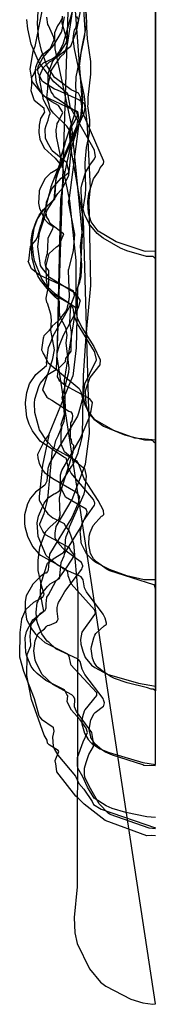
# Model space of a CAD drawing. Units: inches. Extents: x -237 to 1062, y 332 to 1029.
# Drawn here: x 374 to 393, y 495 to 636 of the extents above; entities that cross this region are included whole.
import ezdxf

# ---------------------------------------------------------------- set-up
doc = ezdxf.new("R2010")
doc.units = ezdxf.units.IN
doc.header["$MEASUREMENT"] = 0

msp = doc.modelspace()

# ---------------------------------------------------------------- linework, layer by layer
for points in [[(378.25, 576.44, 0), (378.25, 576.35, 0), (377.35, 572.06, 0), (376.84, 567.59, 0), (376.85, 567.05, 0), (377.56, 565.83, 0), (378.09, 565.11, 0), (378.82, 564.53, 0), (380.44, 563.71, 0), (380.58, 563.41, 0), (381.15, 562.63, 0), (381.76, 560.85, 0), (382.39, 553.92, 0), (382.32, 516.17, 0), (382.28, 515.96, 0), (382.32, 511.78, 0), (381.87, 507.4, 0), (381.99, 505.2, 0), (382.32, 503.64, 0), (384.07, 500.04, 0), (385.63, 498.14, 0), (386.4, 497.58, 0), (389.98, 495.72, 0), (391.68, 495.18, 0), (393.11, 494.96, 0), (393.49, 495.01, 0), (379.46, 587.56, 0), (393.49, 1028.8, 0)], [(380.1, 635.89, 0), (379.84, 635.41, 0), (379.48, 634.89, 0), (379.07, 633.89, 0), (379.1, 631.64, 0), (381.44, 620.8, 0), (381.5, 620.54, 0), (383, 604.95, 0), (382.67, 599.09, 0), (382.34, 597.39, 0), (382.16, 588.87, 0), (381.66, 584.79, 0), (381.64, 584.74, 0), (378.19, 576.36, 0), (377.66, 575.69, 0), (376.62, 573.61, 0), (376.61, 573.58, 0), (376.65, 573.12, 0), (376.85, 572.3, 0), (377.42, 571.25, 0), (377.62, 571.03, 0), (378.82, 570.16, 0), (382.13, 568.28, 0), (382.36, 567.98, 0), (382.64, 567.5, 0), (382.38, 566.52, 0), (381.52, 564.57, 0), (378.32, 559.34, 0), (378.16, 557.08, 0), (378.06, 556.86, 0), (377.84, 556.62, 0), (377.69, 556.63, 0), (377.08, 556.18, 0), (375.9, 554.99, 0), (375.89, 554.94, 0), (375, 553.39, 0), (374.85, 552.56, 0), (374.85, 551.5, 0), (375.07, 550.04, 0), (375.16, 549.79, 0), (375.93, 548.49, 0), (376.4, 547.84, 0), (377.65, 546.71, 0), (380.93, 545.09, 0), (381.07, 544.8, 0), (381.1, 544.76, 0), (381.37, 543.61, 0), (381.41, 543.54, 0), (385.07, 539.57, 0), (385.09, 539.22, 0), (385.05, 539.12, 0), (383.4, 537.09, 0), (383.28, 536.9, 0), (383.06, 536.1, 0), (382.98, 535.54, 0), (382.96, 535.1, 0), (383.34, 533.73, 0), (383.86, 532.84, 0), (384.32, 532.35, 0), (384.41, 532.28, 0), (384.66, 532.14, 0), (385.54, 531.5, 0), (386.86, 530.97, 0), (391.69, 529.54, 0), (393.49, 529.28, 0), (393.49, 833.84, 0)], [(393.49, 773.75, 0), (393.49, 539.79, 0), (393.19, 540.05, 0), (392.88, 540.03, 0), (392.35, 540.21, 0), (389.44, 540.94, 0), (387.66, 541.58, 0), (387.05, 541.87, 0), (386, 542.54, 0), (385.2, 543.18, 0), (385.12, 543.27, 0), (384.74, 543.84, 0), (384.49, 544.45, 0), (384.3, 545.81, 0), (384.34, 546.14, 0), (384.67, 547.37, 0), (384.68, 547.39, 0), (384.84, 547.74, 0), (384.99, 547.98, 0), (386.16, 549.08, 0), (386.46, 549.28, 0), (386.48, 549.32, 0), (386.51, 549.48, 0), (386.31, 550.2, 0), (386.03, 550.77, 0), (383.66, 553.94, 0), (383.45, 554.33, 0), (383.37, 554.55, 0), (383.14, 555.65, 0), (382.99, 555.96, 0), (382.88, 556.08, 0), (382.61, 556.26, 0), (380.31, 557.27, 0), (379.94, 557.54, 0), (379.6, 557.73, 0), (378.77, 558.32, 0), (377.88, 559.16, 0), (377.83, 559.23, 0), (376.71, 561.85, 0), (376.7, 561.87, 0), (376.58, 563.84, 0), (376.76, 564.76, 0), (377.58, 566.65, 0), (377.6, 566.66, 0), (378.21, 567.43, 0), (379, 567.97, 0), (379.15, 568.01, 0), (379.75, 568.42, 0), (379.88, 568.64, 0), (379.93, 570.68, 0), (380.13, 571.33, 0), (382.73, 575.85, 0), (384.02, 578.83, 0), (384.3, 579.86, 0), (384.49, 581.03, 0), (384.1, 581.57, 0), (380.56, 583.47, 0), (379.82, 584.08, 0), (379.67, 584.35, 0), (379.58, 584.58, 0), (379.48, 584.72, 0), (379.48, 584.76, 0), (379.61, 585.83, 0), (379.66, 585.96, 0), (380.17, 586.41, 0), (380.63, 586.92, 0), (380.7, 587.34, 0), (381.46, 588.37, 0), (381.47, 591.09, 0), (381.27, 592.54, 0), (381.35, 594.19, 0), (381.34, 594.36, 0), (381.54, 595.35, 0), (382.66, 598.26, 0), (382.88, 599.08, 0), (382.98, 600.61, 0), (382.79, 603.46, 0), (383.13, 606.05, 0), (383.06, 608.1, 0), (383.5, 610.81, 0), (383.55, 611.63, 0), (383.46, 615.3, 0), (383.65, 617.52, 0), (384.07, 619.53, 0), (384.12, 621.46, 0), (383.83, 623.49, 0), (383.88, 623.65, 0), (383.86, 624.66, 0), (384.27, 627.99, 0), (384.26, 629.8, 0), (383.76, 633.04, 0), (383.21, 643.08, 0)], [(380.86, 652.32, 0), (382.99, 624.43, 0), (382.98, 623.82, 0), (382.76, 621.89, 0), (382.61, 621.32, 0), (381.14, 610.3, 0), (381, 609.75, 0), (381.9, 605.1, 0), (381.75, 602.71, 0), (381.08, 600.09, 0), (381.03, 599.97, 0), (380.99, 599.87, 0), (381.15, 596.19, 0), (381.11, 595.75, 0), (380.97, 595.02, 0), (380.85, 594.66, 0), (380.84, 594.42, 0), (380.65, 594.06, 0), (379.57, 592.74, 0), (378.72, 591.94, 0), (378.25, 591.31, 0), (377.54, 590.56, 0), (377.46, 590.37, 0), (377.43, 590.24, 0), (377.21, 588.55, 0), (377.38, 588.21, 0), (377.42, 588.05, 0), (377.66, 587.65, 0), (378.1, 586.74, 0), (382.58, 583.04, 0), (382.83, 582.58, 0), (383.06, 581.67, 0), (383.04, 581.42, 0), (382.49, 579.53, 0), (382.33, 579.1, 0), (378.52, 572.67, 0), (378.29, 572.17, 0), (378.08, 571.58, 0), (377.96, 569.77, 0), (377.69, 569.19, 0), (376.36, 568.2, 0), (375.62, 567.34, 0), (375.18, 566.55, 0), (374.78, 564.98, 0), (374.76, 563.73, 0), (374.8, 563.3, 0), (375.18, 561.94, 0), (375.93, 560.46, 0), (376.82, 559.39, 0), (377.03, 559.22, 0), (380.57, 557.23, 0), (380.81, 556.94, 0), (380.9, 556.77, 0), (380.98, 556.31, 0), (381.28, 555.42, 0), (381.31, 555.3, 0), (381.42, 555.12, 0), (384.76, 551.39, 0), (384.79, 551.3, 0), (384.89, 550.92, 0), (384.89, 550.84, 0), (384.77, 550.71, 0), (382.96, 548.2, 0), (382.79, 547.14, 0), (382.83, 546.47, 0), (383.1, 545.48, 0), (383.44, 544.58, 0), (384.34, 543.49, 0), (384.84, 543.14, 0), (386.61, 542.18, 0), (391.09, 540.89, 0), (393.49, 540.48, 0)], [(393.49, 519.05, 0), (392.94, 519.1, 0), (392.28, 519.08, 0), (386.3, 521.23, 0), (386.29, 521.24, 0), (383.28, 523.58, 0), (382.42, 524.51, 0), (382.13, 524.72, 0), (379.41, 528.22, 0), (379.4, 528.25, 0), (379.24, 529.37, 0), (379.14, 529.8, 0), (379.16, 529.85, 0), (379.69, 531.1, 0), (379.57, 531.28, 0), (378.3, 532.06, 0), (378.07, 532.3, 0), (378, 532.72, 0), (377.56, 533.45, 0), (375.76, 538.56, 0), (375.12, 542.01, 0), (375.13, 544.84, 0), (375.16, 545.01, 0), (375.69, 546.25, 0), (375.66, 546.41, 0), (375.57, 547.55, 0), (375.74, 549.3, 0), (377.12, 550.92, 0), (377.16, 550.95, 0), (377.55, 551.21, 0), (377.03, 553.62, 0), (377.08, 555.11, 0), (377.14, 555.26, 0), (378.05, 558.05, 0), (378.85, 558.64, 0), (378.87, 558.67, 0), (380.34, 559.58, 0), (380.62, 560.02, 0), (380.59, 560.17, 0), (380.62, 561.4, 0), (380.71, 561.86, 0), (381.1, 562.76, 0), (381.22, 563.24, 0), (383.31, 567.99, 0), (383.42, 568.4, 0), (383.66, 570.49, 0), (383.43, 571.4, 0), (383.38, 571.51, 0), (381.75, 572.82, 0), (381.66, 572.98, 0), (380.49, 573.97, 0), (380, 575.1, 0), (379.99, 575.27, 0), (380.03, 576.88, 0), (380.1, 577.29, 0), (380.03, 577.93, 0), (380.48, 579.37, 0), (380.35, 580.83, 0), (380.15, 581.75, 0), (381.12, 585.37, 0), (381.14, 585.95, 0), (380.73, 589.55, 0), (380.86, 590.68, 0), (380.7, 591.71, 0), (379.84, 593.35, 0), (379.76, 594.29, 0), (379.75, 595.49, 0), (379.65, 595.72, 0), (379.17, 596.09, 0), (378.46, 596.83, 0), (378.3, 597.09, 0), (378.17, 597.39, 0), (377.89, 598.54, 0), (377.86, 600.61, 0), (378.28, 602.33, 0), (379.34, 603.28, 0), (379.71, 603.55, 0), (380.4, 605.16, 0), (380.35, 605.18, 0), (378.48, 606.61, 0), (378.44, 606.66, 0), (378.19, 607.21, 0), (377.98, 607.55, 0), (377.83, 608.43, 0), (377.92, 609.7, 0), (378.52, 611.24, 0), (378.72, 611.63, 0), (380.03, 613.14, 0), (381.1, 613.95, 0), (381.09, 614.12, 0), (380.8, 615.34, 0), (380.77, 615.37, 0), (378.73, 617.05, 0), (378.68, 617.11, 0), (378.02, 618.31, 0), (377.79, 618.84, 0), (377.74, 620.18, 0), (377.85, 620.66, 0), (378.14, 621.44, 0), (378.31, 622.06, 0), (378.45, 622.39, 0), (378.46, 622.43, 0), (378.46, 622.51, 0), (377.52, 624.21, 0), (377.48, 624.32, 0), (376.94, 627.15, 0), (376.92, 627.72, 0), (376.92, 627.76, 0), (376.96, 627.83, 0), (377.43, 628.91, 0), (378.36, 629.78, 0), (378.7, 629.97, 0), (381.38, 631.99, 0), (382.2, 634.08, 0), (383.6, 641.17, 0)], [(393.49, 555.66, 0), (391.89, 555.65, 0), (389.41, 556.25, 0), (386.94, 557.15, 0), (384.95, 558.16, 0), (384.57, 558.45, 0), (383.82, 559.21, 0), (383.53, 559.59, 0), (382.93, 560.83, 0), (382.88, 561.04, 0), (382.79, 562.28, 0), (382.75, 562.49, 0), (383, 563.74, 0), (383.1, 563.97, 0), (384.77, 566.36, 0), (384.82, 566.52, 0), (384.83, 566.69, 0), (384.78, 566.77, 0), (384.66, 567.16, 0), (381.46, 570.91, 0), (381.23, 571.29, 0), (381.07, 571.64, 0), (380.76, 572.94, 0), (380.77, 573.02, 0), (380.39, 573.2, 0), (377.01, 575.51, 0), (377, 575.51, 0), (375.93, 576.98, 0), (375.45, 577.94, 0), (375.1, 578.94, 0), (374.89, 580.8, 0), (374.89, 581.02, 0), (375.09, 582.46, 0), (375.49, 583.69, 0), (376.37, 585.05, 0), (377.89, 586.33, 0), (377.94, 586.5, 0), (377.92, 586.73, 0), (378.2, 588.88, 0), (378.59, 589.74, 0), (378.88, 590.59, 0), (381.54, 595.3, 0), (381.9, 596.36, 0), (381.76, 597.01, 0), (381.44, 597.16, 0), (381.4, 597.19, 0), (376.93, 599.24, 0), (375.77, 600.14, 0), (375.31, 601.23, 0), (375.39, 601.28, 0), (375.6, 603.34, 0), (376.41, 604.31, 0), (376.65, 604.82, 0), (376.98, 605.87, 0), (377.03, 606.27, 0), (377.21, 606.59, 0), (378.58, 611.85, 0), (378.59, 611.94, 0), (379.82, 615.12, 0), (380.02, 616.26, 0), (380.57, 618.01, 0), (380.59, 618.19, 0), (381.99, 622.34, 0), (382.18, 625.62, 0), (382.13, 626.25, 0), (382.17, 627.62, 0), (383.4, 633.48, 0), (383.47, 634.35, 0), (383.07, 640.21, 0)], [(377.86, 640.19, 0), (376.23, 631.96, 0), (375.96, 631.25, 0), (375.51, 628.7, 0), (375.82, 626.99, 0), (375.83, 626.96, 0), (377.45, 624.95, 0), (377.49, 624.91, 0), (381.55, 622.98, 0), (381.99, 622.86, 0), (382.01, 622.83, 0), (382.37, 622.64, 0), (382.51, 621.91, 0), (382.29, 621.08, 0), (382.2, 620.52, 0), (379.71, 614.7, 0), (379.44, 613.65, 0), (379.26, 613.16, 0), (378.98, 610.05, 0), (377.49, 608.65, 0), (376.64, 607.36, 0), (376.09, 605.95, 0), (375.82, 604.01, 0), (375.98, 602.11, 0), (376.13, 601.37, 0), (377.13, 598.88, 0), (377.2, 598.74, 0), (377.74, 597.97, 0), (378.07, 597.6, 0), (379.06, 596.68, 0), (381.98, 594.71, 0), (382.01, 594.65, 0), (382, 594.62, 0), (382.31, 593.14, 0), (382.98, 591.74, 0), (384.7, 589.03, 0), (385.6, 587.13, 0), (385.53, 586.43, 0), (384.13, 584.6, 0), (383.49, 582.8, 0), (383.47, 582.62, 0), (383.55, 580.8, 0), (383.72, 580.15, 0), (383.85, 579.78, 0), (384.09, 579.39, 0), (384.69, 578.63, 0), (386.07, 577.64, 0), (389.07, 576.39, 0), (391.93, 575.69, 0), (392.92, 575.65, 0), (393.04, 575.66, 0), (393.25, 575.44, 0), (393.45, 575.27, 0), (393.49, 575.16, 0)], [(379.46, 587.56, 0), (379.94, 610.05, 0), (380.33, 612.61, 0), (380.34, 612.91, 0), (381.44, 618.03, 0), (381.45, 619.38, 0), (381.26, 619.94, 0), (380.84, 620.56, 0), (378.89, 622.42, 0), (378.77, 622.61, 0), (378.44, 623.04, 0), (378.29, 623.66, 0), (377.94, 624.6, 0), (378.11, 625.96, 0), (378.09, 626.2, 0), (378.1, 626.29, 0), (378.64, 628.56, 0), (379.91, 630.48, 0), (380.48, 630.99, 0), (380.63, 631.34, 0), (380.92, 632.25, 0), (382.21, 640.74, 0)], [(393.49, 554.45, 0), (393.48, 554.46, 0), (393.42, 554.76, 0), (393.31, 554.98, 0), (393.26, 554.95, 0), (387, 556.95, 0), (386.61, 557.13, 0), (385.06, 558.25, 0), (384.66, 558.67, 0), (384.23, 559.42, 0), (383.95, 560.74, 0), (384.01, 561.9, 0), (384.17, 562.42, 0), (384.6, 563.44, 0), (385.79, 564.79, 0), (385.91, 564.81, 0), (386.13, 565, 0), (386.09, 565.57, 0), (385.33, 567.03, 0), (383.31, 570.11, 0), (382.48, 572.32, 0), (382.39, 572.46, 0), (382.31, 572.66, 0), (378.91, 574.52, 0), (377.99, 575.44, 0), (376.91, 577.11, 0), (376.22, 579.62, 0), (376.18, 580.93, 0), (376.26, 581.51, 0), (376.83, 583.31, 0), (377.01, 583.74, 0), (378.12, 585.05, 0), (379.31, 585.75, 0), (379.33, 585.81, 0), (379.35, 585.87, 0), (379.43, 588.08, 0), (379.76, 589.25, 0), (380.36, 590.66, 0), (382.53, 594.7, 0), (382.73, 595.55, 0), (382.76, 595.6, 0), (382.39, 596.2, 0), (382.35, 596.38, 0), (382.29, 596.47, 0), (378.33, 598.93, 0), (377.2, 600.39, 0), (377.05, 600.65, 0), (376.69, 603.3, 0), (376.89, 605.28, 0), (377.97, 608.47, 0), (378, 608.54, 0), (379.53, 610.92, 0), (380.27, 611.73, 0), (381.13, 613.55, 0), (381.45, 616.83, 0), (381.46, 616.85, 0), (381.58, 617.76, 0), (382.87, 621.96, 0), (383, 622.62, 0), (383.09, 624.67, 0), (382.65, 629.07, 0), (382.91, 631.43, 0), (383.6, 634.73, 0), (383.68, 635.38, 0), (383.49, 638.76, 0)], [(381.84, 637.76, 0), (380.23, 632.23, 0), (379.72, 631.22, 0), (379.14, 630.47, 0), (379.06, 630.39, 0), (378.76, 630.18, 0), (377.44, 629.55, 0), (376.61, 628.67, 0), (376.31, 628.52, 0), (376.02, 627.87, 0), (375.78, 627.56, 0), (375.76, 626.4, 0), (375.65, 625.64, 0), (376.11, 624.36, 0), (376.16, 624.29, 0), (377.51, 623.16, 0), (377.52, 622.96, 0), (377.62, 622.56, 0), (377.07, 621.65, 0), (376.85, 620.7, 0), (376.82, 619.64, 0), (376.97, 618.72, 0), (377.56, 617.42, 0), (379.14, 615.96, 0), (379.8, 615.16, 0), (379.96, 614.79, 0), (379.99, 614.7, 0), (379.98, 614.69, 0), (378.62, 613.9, 0), (378.55, 613.87, 0), (377.65, 613.01, 0), (376.95, 611.55, 0), (376.87, 611.32, 0), (376.84, 611.15, 0), (376.76, 609.56, 0), (376.9, 608.85, 0), (377.41, 607.79, 0), (377.52, 607.37, 0), (378.13, 606.69, 0), (378.69, 606.34, 0), (378.86, 606.2, 0), (378.87, 606.11, 0), (378.81, 606.07, 0), (378.75, 605.88, 0), (378.11, 604.49, 0), (378.08, 604.33, 0), (378.02, 602.24, 0), (377.91, 602.1, 0), (377.93, 602.09, 0), (377.67, 601.04, 0), (377.76, 600.46, 0), (378.14, 599.96, 0), (378.2, 599.96, 0), (378.22, 597.87, 0), (377.8, 595.94, 0), (377.81, 595.88, 0), (377.81, 595.85, 0), (377.9, 595.41, 0), (377.99, 595.28, 0), (378.49, 593.71, 0), (378.57, 592.79, 0), (378.47, 591.36, 0), (378.99, 588.57, 0), (378.73, 587.08, 0), (377.36, 582.85, 0), (377.36, 582.83, 0), (377.98, 581.81, 0), (378.25, 581.59, 0), (378.68, 581.37, 0), (381.12, 579.81, 0), (381.41, 579.69, 0), (381.6, 579.42, 0), (381.61, 579.08, 0), (381.52, 578.43, 0), (381.33, 578.15, 0), (381.28, 576.08, 0), (381.26, 575.98, 0), (381.43, 575.73, 0), (381.48, 575.24, 0), (381.77, 574.92, 0), (381.69, 573.88, 0), (379.94, 568.47, 0), (379.71, 567.34, 0), (379.84, 564.88, 0), (379.69, 564.37, 0), (378.45, 563.27, 0), (377.78, 562.54, 0), (376.91, 560.29, 0), (376.65, 558.51, 0), (376.69, 557.01, 0), (377.13, 554.89, 0), (377.46, 553.82, 0), (377.54, 553.65, 0), (377.54, 553.59, 0), (377.49, 553.5, 0), (377.41, 553.24, 0), (377.33, 553.14, 0), (376.07, 552.42, 0), (374.97, 551.44, 0), (374.92, 551.41, 0), (374.89, 551.38, 0), (374.34, 550.05, 0), (374.09, 548.12, 0), (374.07, 544.67, 0), (374.07, 544.65, 0), (374.61, 542.61, 0), (376.16, 538.68, 0), (376.81, 536.27, 0), (376.91, 536.08, 0), (377.21, 535.73, 0), (378.85, 534.58, 0), (378.88, 534.52, 0), (378.98, 534.04, 0), (378.79, 533.18, 0), (378.86, 531.89, 0), (379.02, 531.5, 0), (379.54, 530.58, 0), (382.06, 527.59, 0), (382.54, 526.55, 0), (383.25, 525.73, 0), (384.47, 523.98, 0), (384.66, 523.52, 0), (385.76, 522.87, 0), (393.49, 520.19, 0)], [(393.49, 602.66, 0), (392.08, 602.63, 0), (391.91, 602.7, 0), (387.9, 604.03, 0), (387.65, 604.15, 0), (385.29, 605.56, 0), (384.32, 606.88, 0), (383.93, 608.11, 0), (383.84, 609.75, 0), (383.97, 610.93, 0), (384.66, 613.01, 0), (385.34, 614.04, 0), (385.58, 614.6, 0), (386.08, 615.18, 0), (386.1, 615.52, 0), (386.09, 615.67, 0), (383.1, 622.49, 0), (382.78, 624.72, 0), (382.55, 625.2, 0), (382.51, 625.26, 0), (381.42, 625.77, 0), (379.13, 627.46, 0), (379.12, 627.47, 0), (377.98, 629.24, 0), (377.18, 631.4, 0), (376.83, 633.02, 0), (376.6, 635.21, 0), (376.71, 637.02, 0)], [(393.49, 521.68, 0), (392.26, 521.78, 0), (389.25, 522.4, 0), (387.29, 522.99, 0), (386.44, 523.34, 0), (384.75, 524.47, 0), (383.77, 526.03, 0), (383.13, 527.51, 0), (382.42, 528.75, 0), (382.37, 529.16, 0), (382.36, 530.28, 0), (383.14, 532.5, 0), (383.76, 533.83, 0), (383.58, 534.47, 0), (382.75, 535.64, 0), (381.48, 537.01, 0), (380.88, 538.24, 0), (380.97, 539.1, 0), (380.83, 539.28, 0), (380.49, 539.93, 0), (377.81, 541.26, 0), (376.57, 542.27, 0), (376.14, 542.7, 0), (375.74, 543.26, 0), (375.09, 544.77, 0), (374.94, 545.28, 0), (374.84, 547.4, 0), (375.07, 548.3, 0), (375.85, 549.8, 0), (375.97, 549.97, 0), (377.72, 551.33, 0), (377.82, 551.52, 0), (377.88, 551.69, 0), (377.86, 552.26, 0), (377.97, 553.2, 0), (378.2, 553.54, 0), (379.25, 555.5, 0), (379.9, 556.19, 0), (380.88, 557.55, 0), (381.91, 559.16, 0), (381.86, 559.2, 0), (381.85, 559.24, 0), (381.36, 559.94, 0), (381.22, 560.24, 0), (377.75, 562.12, 0), (377.39, 562.64, 0), (376.95, 563.47, 0), (376.95, 563.7, 0), (377.57, 565.14, 0), (378.08, 567.25, 0), (378.76, 574.31, 0), (378.93, 574.52, 0), (378.99, 574.55, 0), (379.27, 575.62, 0), (379.59, 576.25, 0), (380.42, 578.37, 0), (380.62, 580.2, 0), (380.51, 584.18, 0), (382.15, 594.66, 0), (382.17, 601.35, 0), (381.23, 609.9, 0), (379.35, 619.09, 0), (379.3, 620.07, 0), (379.38, 620.48, 0), (379.42, 620.96, 0), (379.64, 621.21, 0), (380.23, 622.53, 0), (380.22, 622.59, 0), (379.61, 623.51, 0), (378.68, 624.02, 0), (377.98, 624.52, 0), (377.29, 625.19, 0), (376.75, 626.1, 0), (376.48, 626.79, 0), (376.4, 627.62, 0), (376.32, 628.04, 0), (376.33, 628.51, 0), (376.39, 629.02, 0), (376.61, 629.61, 0), (377.3, 630.78, 0), (378.48, 631.72, 0), (379.01, 632.9, 0), (378.94, 633.26, 0), (378.2, 634.95, 0), (378.11, 635.12, 0), (377.98, 636.14, 0)], [(393.49, 601.6, 0), (393.18, 601.92, 0), (393.09, 601.93, 0), (392.24, 601.94, 0), (389.39, 602.74, 0), (388.49, 603.12, 0), (386.01, 604.53, 0), (385.18, 605.23, 0), (384.03, 606.6, 0), (383.37, 607.97, 0), (383.02, 609.2, 0), (383.01, 609.24, 0), (382.87, 611.12, 0), (382.89, 611.73, 0), (382.96, 612.16, 0), (383.5, 613.95, 0), (384.13, 615, 0), (384.77, 615.89, 0), (384.92, 616.23, 0), (384.83, 616.76, 0), (384.79, 617.13, 0), (381.42, 623.06, 0), (381.36, 623.2, 0), (380.97, 625.18, 0), (378.98, 626.9, 0), (376.96, 629.54, 0), (376.73, 629.93, 0), (375.72, 632.3, 0), (375.25, 634.5, 0), (375.11, 635.8, 0)], [(393.49, 575.65, 0), (390.54, 575.94, 0), (387.53, 577.01, 0), (384.9, 578.58, 0), (384.53, 578.93, 0), (383.83, 579.92, 0), (383.46, 580.66, 0), (383.22, 581.97, 0), (383.38, 583.7, 0), (384.78, 586.57, 0), (384.99, 586.9, 0), (385.09, 587.13, 0), (385.09, 587.2, 0), (384.82, 588.2, 0), (384.81, 588.25, 0), (384.78, 588.33, 0), (382.35, 592.29, 0), (381.92, 593.29, 0), (381.74, 594.57, 0), (381.23, 595.15, 0), (379.08, 596.4, 0), (378.22, 597.11, 0), (377.04, 598.54, 0), (376.68, 599.15, 0), (376.29, 600.08, 0), (375.87, 601.66, 0), (375.71, 603.82, 0), (375.73, 604.27, 0), (375.91, 605.45, 0), (376.49, 607.09, 0), (376.88, 607.85, 0), (377.46, 608.63, 0), (379.11, 610.12, 0), (379.3, 613.01, 0), (379.62, 614.09, 0), (383.27, 622.36, 0), (383.3, 622.44, 0), (383.43, 623.25, 0), (383.33, 623.73, 0), (382.55, 624.33, 0), (379.48, 625.73, 0), (379.07, 625.85, 0), (377.34, 626.97, 0), (377.28, 627.03, 0), (376.7, 628.13, 0), (376.67, 628.72, 0), (376.72, 629.07, 0), (377.41, 630.34, 0), (378.94, 632.15, 0), (380.04, 634.02, 0), (380.15, 634.35, 0), (380.5, 636.18, 0)], [(393.49, 520.08, 0), (392.63, 520.15, 0), (387.04, 522.09, 0), (386.82, 522.23, 0), (386.8, 522.23, 0), (385.45, 523.64, 0), (384.01, 526.14, 0), (383.41, 527.45, 0), (383.34, 527.86, 0), (383.36, 528.73, 0), (383.57, 529.55, 0), (383.97, 530.69, 0), (384.64, 531.82, 0), (384.59, 532.71, 0), (384.4, 533.83, 0), (382.21, 536.82, 0), (381.92, 537.5, 0), (381.97, 538.61, 0), (381.81, 538.95, 0), (381.54, 539.23, 0), (378.82, 540.68, 0), (377.25, 542.2, 0), (376.37, 543.93, 0), (376.3, 544.18, 0), (376.08, 545.54, 0), (376.29, 546.94, 0), (376.73, 548.02, 0), (377.61, 548.68, 0), (377.92, 549.01, 0), (378.07, 549.15, 0), (378.26, 549.2, 0), (378.32, 549.19, 0), (379.35, 549.63, 0), (379.44, 549.75, 0), (379.57, 550.05, 0), (379.42, 551.17, 0), (379.46, 551.71, 0), (379.57, 552.29, 0), (379.63, 552.45, 0), (379.87, 552.8, 0), (380.52, 554, 0), (382.98, 557.21, 0), (383, 557.37, 0), (383.1, 557.62, 0), (383.1, 557.68, 0), (382.91, 558.14, 0), (382.9, 558.16, 0), (380.53, 559.93, 0), (380.24, 560.21, 0), (379.54, 561.01, 0), (379.27, 561.5, 0), (379.22, 561.56, 0), (379.21, 561.57, 0), (379.17, 561.69, 0), (379.16, 562.37, 0), (379.3, 563.32, 0), (381.59, 567.18, 0), (383.5, 572.23, 0), (384.06, 576.61, 0), (383.23, 607.22, 0), (381.29, 618.05, 0), (381.26, 619.56, 0), (381.54, 620.54, 0), (381.96, 621.26, 0), (382.13, 621.62, 0), (382.34, 621.96, 0), (382.33, 622.31, 0), (382.25, 622.47, 0), (382.2, 622.56, 0), (379.12, 624.71, 0), (378.97, 624.88, 0), (378.75, 625.22, 0), (378.6, 625.49, 0), (378.19, 626.57, 0), (378.17, 626.69, 0), (378.14, 628.09, 0), (378.84, 629.85, 0), (379.93, 631.17, 0), (380.78, 632.51, 0), (380.81, 633, 0), (380.16, 635.29, 0), (380.21, 636.28, 0)], [(393.49, 529.08, 0), (391.85, 529.14, 0), (391.7, 529.21, 0), (387.34, 530.59, 0), (386.37, 531.04, 0), (385.82, 531.36, 0), (384.87, 532.17, 0), (384.28, 533.14, 0), (384.24, 533.25, 0), (384.08, 533.97, 0), (384.04, 534.28, 0), (384.24, 535.66, 0), (384.72, 536.54, 0), (384.86, 536.69, 0), (386.06, 537.61, 0), (386.11, 537.68, 0), (386.2, 538.08, 0), (386.16, 538.23, 0), (386.05, 538.52, 0), (386.04, 538.72, 0), (383.38, 542.15, 0), (383, 542.88, 0), (382.75, 543.99, 0), (382.44, 544.35, 0), (379.25, 545.79, 0), (378.23, 546.74, 0), (378.02, 546.89, 0), (377.22, 547.97, 0), (376.65, 549.4, 0), (376.53, 549.86, 0), (376.42, 550.96, 0), (376.44, 551.06, 0), (376.59, 552.39, 0), (376.66, 552.52, 0), (377, 553.41, 0), (377.03, 553.48, 0), (378.06, 554.74, 0), (378.46, 555.12, 0), (379.79, 555.88, 0), (379.83, 556.01, 0), (379.82, 556.21, 0), (380, 558.16, 0), (380.42, 559.1, 0), (380.54, 559.51, 0), (382.8, 563.13, 0), (383.69, 565.11, 0), (383.73, 565.39, 0), (383.57, 565.77, 0), (380.62, 567.49, 0), (379.86, 569.09, 0), (379.99, 569.51, 0), (381.48, 571.87, 0), (381.71, 572.17, 0), (382.45, 573.86, 0), (382.55, 574.32, 0), (382.79, 575.06, 0), (383.07, 576.29, 0), (383.22, 584.91, 0), (383.58, 590.54, 0), (384.24, 597.79, 0), (384.04, 609.93, 0), (384.21, 611.67, 0), (383.79, 620.41, 0), (383.8, 620.52, 0), (383.35, 624.86, 0), (381.92, 631.6, 0), (381.73, 633.09, 0), (381.88, 634.1, 0), (381.93, 634.28, 0), (382.09, 634.57, 0), (382.17, 634.84, 0), (382.51, 635.64, 0), (382.48, 635.79, 0), (382.23, 636.24, 0)]]:
    msp.add_polyline3d(points)

doc.saveas('drawing.dxf')
